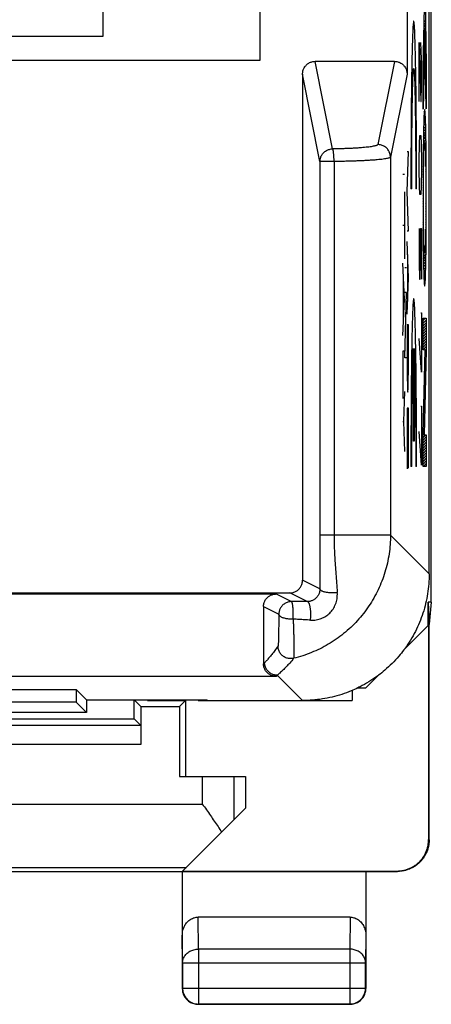
# Model space of a CAD drawing. Units: millimetres. Extents: x -33.7 to 33.7, y -24.5 to 24.5.
# Drawn here: x 27.2 to 33.7, y -24.5 to -8.9 of the extents above; entities that cross this region are included whole.
import ezdxf

# ---------------------------------------------------------------- set-up
doc = ezdxf.new("R2010")
doc.units = ezdxf.units.MM
doc.header["$LTSCALE"] = 16.335
doc.layers.get('0').update_dxf_attribs({"linetype": 'CONTINUOUS'})

msp = doc.modelspace()

# ---------------------------------------------------------------- linework, layer by layer
at = {"color": 0, "linetype": 'CONTINUOUS'}
for p, q in [((33.691, -18.153), (33.691, 18.142)), ((33.657, -17.706), (33.657, 17.695)), ((33.308, -5.405), (33.308, -9.806)), ((28.507, -9.206), (28.507, -5.706)), ((30.989, -9.588), (30.989, -5.623)), ((33.589, -8.377), (33.611, -9.663)), ((33.561, -9.712), (33.584, -8.748)), ((33.578, -9.023), (33.6, -9)), ((33.579, -8.979), (33.599, -8.959)), ((33.59, -9.11), (33.561, -10.364)), ((33.573, -9.195), (33.589, -9.179)), ((33.574, -9.152), (33.59, -9.136)), ((33.575, -9.109), (33.601, -9.083)), ((33.576, -9.066), (33.601, -9.041)), ((33.611, -10.357), (33.59, -9.11)), ((33.591, -9.135), (33.602, -9.124)), ((33.592, -9.176), (33.603, -9.165)), ((22.407, -9.206), (28.507, -9.206)), ((33.501, -9.306), (33.525, -10.241)), ((33.501, -10.241), (33.501, -9.306)), ((33.534, -9.573), (33.527, -9.306)), ((33.57, -9.324), (33.586, -9.308)), ((33.571, -9.281), (33.587, -9.265)), ((33.572, -9.238), (33.588, -9.222)), ((33.592, -9.218), (33.603, -9.207)), ((33.593, -9.259), (33.604, -9.248)), ((33.594, -9.3), (33.605, -9.289)), ((33.594, -9.342), (33.606, -9.33)), ((33.566, -9.496), (33.582, -9.48)), ((33.567, -9.453), (33.583, -9.437)), ((33.568, -9.41), (33.584, -9.394)), ((33.569, -9.367), (33.585, -9.351)), ((33.595, -9.383), (33.606, -9.372)), ((33.596, -9.424), (33.607, -9.413)), ((33.596, -9.466), (33.608, -9.454)), ((21.007, -9.588), (30.989, -9.588)), ((33.108, -9.606), (31.856, -9.606)), ((32.132, -10.989), (31.856, -9.606)), ((33.108, -9.606), (32.845, -10.921)), ((33.534, -9.974), (33.534, -9.573)), ((33.563, -9.625), (33.579, -9.609)), ((33.564, -9.582), (33.58, -9.566)), ((33.565, -9.539), (33.581, -9.523)), ((33.597, -9.507), (33.608, -9.496)), ((33.598, -9.548), (33.609, -9.537)), ((33.598, -9.59), (33.61, -9.578)), ((33.599, -9.631), (33.611, -9.62)), ((33.561, -9.711), (33.577, -9.696)), ((33.561, -10.364), (33.561, -9.712)), ((33.561, -9.753), (33.576, -9.739)), ((33.561, -9.795), (33.574, -9.782)), ((33.562, -9.668), (33.578, -9.652)), ((33.6, -9.672), (33.611, -9.661)), ((33.601, -9.714), (33.611, -9.703)), ((33.601, -9.755), (33.611, -9.745)), ((33.602, -9.796), (33.611, -9.787)), ((33.611, -9.663), (33.611, -10.357)), ((31.932, -11.188), (31.657, -9.806)), ((31.657, -9.806), (31.657, -17.806)), ((33.308, -9.806), (33.045, -11.12)), ((33.561, -9.837), (33.573, -9.825)), ((33.561, -9.879), (33.572, -9.868)), ((33.561, -9.921), (33.571, -9.911)), ((33.561, -9.963), (33.57, -9.954)), ((33.603, -9.837), (33.611, -9.829)), ((33.603, -9.879), (33.611, -9.871)), ((33.604, -9.92), (33.611, -9.913)), ((33.605, -9.961), (33.611, -9.955)), ((33.529, -10.241), (33.534, -9.974)), ((33.561, -10.005), (33.569, -9.997)), ((33.561, -10.047), (33.568, -10.04)), ((33.561, -10.089), (33.567, -10.083)), ((33.605, -10.003), (33.611, -9.997)), ((33.606, -10.044), (33.611, -10.039)), ((33.607, -10.085), (33.611, -10.081)), ((33.525, -10.241), (33.529, -10.241)), ((33.561, -10.131), (33.566, -10.126)), ((33.561, -10.173), (33.565, -10.169)), ((33.561, -10.215), (33.564, -10.212)), ((33.561, -10.257), (33.563, -10.255)), ((33.607, -10.127), (33.611, -10.123)), ((33.608, -10.168), (33.611, -10.165)), ((33.609, -10.209), (33.611, -10.207)), ((33.609, -10.251), (33.611, -10.249)), ((33.561, -10.299), (33.562, -10.298)), ((33.561, -10.341), (33.561, -10.341)), ((33.579, -10.407), (33.591, -10.395)), ((33.61, -10.292), (33.611, -10.291)), ((33.611, -10.333), (33.611, -10.333)), ((33.571, -10.583), (33.6, -10.554)), ((33.573, -10.54), (33.598, -10.514)), ((33.574, -10.496), (33.597, -10.473)), ((33.576, -10.452), (33.594, -10.434)), ((33.567, -10.755), (33.604, -10.718)), ((33.568, -10.712), (33.603, -10.677)), ((33.569, -10.669), (33.602, -10.636)), ((33.57, -10.626), (33.601, -10.595)), ((33.506, -10.909), (33.511, -10.776)), ((33.511, -10.776), (33.525, -10.776)), ((33.525, -10.776), (33.529, -10.909)), ((33.565, -10.841), (33.606, -10.8)), ((33.565, -10.883), (33.607, -10.842)), ((33.566, -10.798), (33.605, -10.759)), ((33.589, -10.901), (33.607, -10.883)), ((33.331, -11.038), (33.308, -11.038)), ((33.308, -11.661), (33.331, -11.038)), ((33.501, -11.177), (33.506, -10.909)), ((33.529, -10.909), (33.534, -11.177)), ((33.563, -11.011), (33.576, -10.998)), ((33.563, -11.053), (33.575, -11.041)), ((33.564, -10.926), (33.582, -10.908)), ((33.564, -10.968), (33.578, -10.954)), ((33.593, -10.939), (33.608, -10.924)), ((33.595, -10.979), (33.608, -10.966)), ((33.596, -11.02), (33.609, -11.007)), ((32.154, -11.188), (31.932, -11.188)), ((31.932, -11.188), (31.932, -17.095)), ((32.154, -11.188), (32.154, -17.095)), ((33.045, -11.12), (33.045, -17.095)), ((33.501, -11.31), (33.501, -11.177)), ((33.534, -11.177), (33.534, -11.31)), ((33.562, -11.096), (33.574, -11.085)), ((33.562, -11.138), (33.573, -11.128)), ((33.562, -11.181), (33.572, -11.17)), ((33.598, -11.06), (33.609, -11.049)), ((33.599, -11.101), (33.61, -11.091)), ((33.6, -11.142), (33.61, -11.132)), ((33.6, -11.184), (33.61, -11.174)), ((33.506, -11.577), (33.501, -11.31)), ((33.534, -11.31), (33.529, -11.577)), ((33.561, -11.223), (33.571, -11.213)), ((33.561, -11.265), (33.57, -11.256)), ((33.561, -11.307), (33.57, -11.298)), ((33.561, -11.35), (33.569, -11.341)), ((33.601, -11.225), (33.611, -11.216)), ((33.602, -11.266), (33.611, -11.257)), ((33.602, -11.308), (33.611, -11.299)), ((33.603, -11.35), (33.611, -11.341)), ((33.265, -11.394), (33.243, -11.394)), ((33.56, -11.392), (33.569, -11.383)), ((33.56, -11.434), (33.569, -11.425)), ((33.56, -11.476), (33.568, -11.468)), ((33.56, -11.518), (33.568, -11.51)), ((33.603, -11.391), (33.612, -11.383)), ((33.603, -11.433), (33.612, -11.424)), ((33.604, -11.475), (33.612, -11.466)), ((33.604, -11.516), (33.612, -11.508)), ((33.331, -12.284), (33.308, -11.661)), ((33.382, -11.621), (33.369, -11.621)), ((33.458, -11.621), (33.444, -11.621)), ((33.511, -11.711), (33.506, -11.577)), ((33.529, -11.577), (33.525, -11.711)), ((33.56, -11.56), (33.568, -11.552)), ((33.56, -11.602), (33.568, -11.594)), ((33.56, -11.645), (33.568, -11.636)), ((33.604, -11.558), (33.612, -11.55)), ((33.604, -11.6), (33.612, -11.592)), ((33.604, -11.642), (33.612, -11.634)), ((33.265, -11.67), (33.265, -12.725)), ((33.525, -11.711), (33.511, -11.711)), ((33.56, -11.687), (33.568, -11.679)), ((33.56, -11.729), (33.568, -11.721)), ((33.56, -11.771), (33.568, -11.763)), ((33.56, -11.813), (33.568, -11.805)), ((33.604, -11.684), (33.612, -11.676)), ((33.604, -11.726), (33.612, -11.718)), ((33.604, -11.768), (33.612, -11.76)), ((33.604, -11.81), (33.612, -11.802)), ((33.56, -11.855), (33.568, -11.847)), ((33.56, -11.897), (33.568, -11.888)), ((33.56, -11.938), (33.568, -11.93)), ((33.56, -11.98), (33.568, -11.972)), ((33.604, -11.852), (33.612, -11.844)), ((33.604, -11.894), (33.612, -11.886)), ((33.604, -11.936), (33.612, -11.928)), ((33.604, -11.978), (33.612, -11.97)), ((33.56, -12.022), (33.568, -12.014)), ((33.56, -12.064), (33.568, -12.056)), ((33.56, -12.106), (33.569, -12.097)), ((33.603, -12.063), (33.612, -12.054)), ((33.603, -12.105), (33.612, -12.096)), ((33.604, -12.02), (33.612, -12.012)), ((33.265, -12.198), (33.243, -12.198)), ((33.308, -12.284), (33.331, -12.284)), ((33.501, -12.246), (33.501, -12.78)), ((33.52, -12.246), (33.534, -12.246)), ((33.52, -12.78), (33.52, -12.246)), ((33.534, -12.246), (33.534, -13.047)), ((33.56, -12.148), (33.569, -12.139)), ((33.561, -12.19), (33.569, -12.181)), ((33.561, -12.231), (33.57, -12.222)), ((33.561, -12.273), (33.57, -12.264)), ((33.601, -12.275), (33.611, -12.265)), ((33.602, -12.19), (33.611, -12.181)), ((33.602, -12.232), (33.611, -12.223)), ((33.603, -12.147), (33.612, -12.139)), ((33.561, -12.315), (33.571, -12.305)), ((33.562, -12.357), (33.572, -12.347)), ((33.562, -12.398), (33.572, -12.388)), ((33.562, -12.44), (33.573, -12.429)), ((33.598, -12.446), (33.61, -12.435)), ((33.599, -12.403), (33.61, -12.392)), ((33.6, -12.36), (33.61, -12.35)), ((33.601, -12.317), (33.611, -12.308)), ((33.331, -13.028), (33.308, -12.454)), ((33.563, -12.481), (33.574, -12.47)), ((33.563, -12.523), (33.576, -12.51)), ((33.564, -12.564), (33.577, -12.551)), ((33.564, -12.606), (33.58, -12.591)), ((33.593, -12.577), (33.608, -12.562)), ((33.595, -12.533), (33.609, -12.519)), ((33.597, -12.489), (33.609, -12.477)), ((33.316, -12.656), (33.316, -13.399)), ((33.565, -12.647), (33.584, -12.629)), ((33.565, -12.689), (33.607, -12.647)), ((33.566, -12.73), (33.606, -12.69)), ((33.567, -12.771), (33.606, -12.732)), ((33.589, -12.623), (33.608, -12.605)), ((33.265, -13.365), (33.243, -12.794)), ((33.298, -12.869), (33.275, -12.869)), ((33.501, -12.78), (33.506, -13.047)), ((33.515, -13.047), (33.52, -12.78)), ((33.568, -12.812), (33.605, -12.775)), ((33.569, -12.854), (33.604, -12.818)), ((33.57, -12.894), (33.603, -12.861)), ((33.571, -12.935), (33.602, -12.904)), ((33.251, -13.736), (33.251, -12.993)), ((33.308, -13.602), (33.331, -13.028)), ((33.506, -13.047), (33.515, -13.047)), ((33.572, -12.976), (33.601, -12.948)), ((33.574, -13.016), (33.599, -12.991)), ((33.576, -13.057), (33.597, -13.035)), ((33.578, -13.096), (33.595, -13.079)), ((33.581, -13.135), (33.592, -13.124)), ((33.243, -13.936), (33.265, -13.365)), ((33.298, -13.257), (33.275, -13.257)), ((33.275, -14.289), (33.298, -13.257)), ((33.527, -13.582), (33.534, -13.582)), ((33.534, -13.582), (33.534, -14.517)), ((33.561, -13.666), (33.611, -13.666)), ((33.561, -14.164), (33.561, -13.666)), ((33.561, -13.702), (33.596, -13.666)), ((33.611, -13.666), (33.611, -14.172)), ((33.331, -13.769), (33.308, -13.769)), ((33.308, -13.769), (33.308, -14.181)), ((33.331, -14.181), (33.331, -13.769)), ((33.561, -13.744), (33.611, -13.693)), ((33.561, -13.786), (33.611, -13.735)), ((33.561, -13.828), (33.611, -13.777)), ((33.561, -13.87), (33.611, -13.819)), ((33.534, -14.517), (33.501, -13.983)), ((33.561, -13.912), (33.611, -13.861)), ((33.561, -13.954), (33.611, -13.903)), ((33.561, -13.996), (33.611, -13.945)), ((33.561, -14.038), (33.611, -13.987)), ((33.407, -15.606), (33.407, -14.145)), ((33.42, -14.145), (33.42, -15.606)), ((33.561, -14.08), (33.611, -14.029)), ((33.561, -14.122), (33.611, -14.071)), ((33.561, -14.164), (33.611, -14.113)), ((33.595, -14.171), (33.611, -14.155)), ((33.265, -14.184), (33.243, -14.184)), ((33.243, -14.184), (33.243, -14.931)), ((33.298, -14.289), (33.275, -14.289)), ((33.596, -14.171), (33.561, -14.164)), ((33.561, -15.49), (33.596, -14.171)), ((33.611, -14.172), (33.576, -15.509)), ((33.593, -14.3), (33.608, -14.284)), ((33.594, -14.257), (33.609, -14.241)), ((33.595, -14.213), (33.611, -14.198)), ((33.588, -14.472), (33.604, -14.457)), ((33.589, -14.429), (33.605, -14.413)), ((33.59, -14.386), (33.606, -14.37)), ((33.591, -14.343), (33.607, -14.327)), ((33.584, -14.602), (33.6, -14.586)), ((33.586, -14.559), (33.601, -14.543)), ((33.587, -14.516), (33.602, -14.5)), ((33.58, -14.774), (33.596, -14.759)), ((33.581, -14.731), (33.597, -14.716)), ((33.582, -14.688), (33.598, -14.672)), ((33.583, -14.645), (33.599, -14.629)), ((33.265, -14.822), (33.253, -15.298)), ((33.575, -14.947), (33.591, -14.931)), ((33.576, -14.904), (33.592, -14.888)), ((33.578, -14.861), (33.593, -14.845)), ((33.579, -14.818), (33.594, -14.802)), ((33.331, -15.085), (33.308, -15.085)), ((33.308, -15.085), (33.308, -16.045)), ((33.319, -15.085), (33.319, -15.972)), ((33.331, -16.032), (33.331, -15.085)), ((33.527, -15.052), (33.534, -15.052)), ((33.534, -15.052), (33.534, -15.987)), ((33.572, -15.077), (33.587, -15.061)), ((33.573, -15.033), (33.589, -15.018)), ((33.574, -14.99), (33.59, -14.975)), ((33.567, -15.249), (33.583, -15.233)), ((33.568, -15.206), (33.584, -15.19)), ((33.569, -15.163), (33.585, -15.147)), ((33.571, -15.12), (33.586, -15.104)), ((33.243, -15.298), (33.253, -15.298)), ((33.253, -15.298), (33.265, -15.773)), ((33.564, -15.379), (33.579, -15.363)), ((33.565, -15.336), (33.581, -15.32)), ((33.566, -15.292), (33.582, -15.277)), ((33.534, -15.987), (33.501, -15.453)), ((33.561, -15.465), (33.577, -15.449)), ((33.561, -16.007), (33.561, -15.49)), ((33.561, -15.508), (33.576, -15.492)), ((33.561, -15.55), (33.602, -15.509)), ((33.561, -15.592), (33.611, -15.541)), ((33.562, -15.422), (33.578, -15.406)), ((33.576, -15.509), (33.611, -15.509)), ((33.611, -15.509), (33.611, -16.007)), ((33.42, -15.606), (33.407, -15.606)), ((33.561, -15.634), (33.611, -15.583)), ((33.561, -15.676), (33.611, -15.625)), ((33.561, -15.718), (33.611, -15.667)), ((33.561, -15.76), (33.611, -15.709)), ((33.561, -15.802), (33.611, -15.751)), ((33.561, -15.844), (33.611, -15.793)), ((33.561, -15.886), (33.611, -15.835)), ((33.382, -16.006), (33.369, -16.006)), ((33.458, -16.006), (33.444, -16.006)), ((33.561, -15.928), (33.611, -15.877)), ((33.561, -15.97), (33.611, -15.919)), ((33.611, -16.007), (33.561, -16.007)), ((33.565, -16.007), (33.611, -15.961)), ((33.607, -16.007), (33.611, -16.003)), ((33.045, -17.095), (31.932, -17.095)), ((33.657, -17.706), (33.045, -17.095)), ((31.931, -17.943), (31.657, -17.806)), ((-31.443, -18.006), (31.457, -18.006)), ((-31.227, -18.022), (31.24, -18.022)), ((31.24, -18.022), (31.481, -18.143)), ((31.73, -18.143), (31.457, -18.006)), ((33.691, -18.153), (33.64, -18.153)), ((33.64, -18.153), (33.657, -18.506)), ((33.64, -18.523), (33.64, -18.153)), ((33.691, -18.153), (33.657, -18.497)), ((31.04, -18.222), (31.281, -18.343)), ((31.04, -18.222), (31.04, -19.124)), ((33.257, -18.906), (33.648, -18.514)), ((33.648, -18.514), (33.648, -21.9)), ((33.657, -21.906), (33.657, -18.506)), ((31.057, -19.106), (31.04, -19.124)), ((31.24, -19.324), (-31.226, -19.324)), ((31.257, -19.306), (31.24, -19.324)), ((31.657, -19.706), (31.257, -19.306)), ((32.657, -19.506), (32.857, -19.306)), ((20.431, -19.531), (28.082, -19.531)), ((28.244, -19.694), (28.082, -19.531)), ((28.082, -19.531), (28.082, -19.731)), ((32.439, -19.546), (32.439, -19.706)), ((32.528, -19.506), (32.657, -19.506)), ((28.082, -19.731), (20.431, -19.731)), ((28.244, -19.894), (28.082, -19.731)), ((28.244, -19.694), (29.007, -19.694)), ((28.244, -19.694), (28.244, -19.894)), ((28.998, -19.697), (30.144, -19.697)), ((29.103, -19.802), (28.998, -19.697)), ((28.998, -19.997), (28.998, -19.697)), ((29.007, -19.697), (29.007, -19.694)), ((29.207, -19.697), (29.207, -19.706)), ((29.207, -19.706), (29.807, -19.706)), ((29.711, -19.802), (29.807, -19.706)), ((29.807, -19.706), (29.807, -20.906)), ((30.007, -19.706), (30.007, -19.697)), ((30.007, -19.706), (32.439, -19.706)), ((30.157, -19.706), (30.144, -19.697)), ((31.857, -19.696), (31.857, -19.706)), ((28.244, -19.894), (25.894, -19.894)), ((29.103, -19.802), (29.711, -19.802)), ((29.103, -19.802), (29.103, -20.399)), ((29.711, -19.802), (29.711, -20.906)), ((25.894, -19.997), (28.998, -19.997)), ((29.1, -20.099), (28.998, -19.997)), ((29.1, -20.099), (15.913, -20.099)), ((29.103, -20.399), (15.911, -20.399)), ((29.711, -20.906), (30.757, -20.906)), ((30.073, -20.906), (30.073, -21.342)), ((30.573, -20.906), (30.573, -21.589)), ((30.757, -20.906), (30.757, -21.406)), ((25.507, -21.342), (30.073, -21.342)), ((29.762, -22.4), (30.757, -21.406)), ((33.648, -21.9), (33.657, -21.906)), ((25.507, -22.342), (29.821, -22.342)), ((29.762, -22.4), (33.148, -22.4)), ((33.148, -22.4), (33.157, -22.406)), ((26.957, -22.406), (33.156, -22.406)), ((29.757, -22.406), (29.757, -24.256)), ((32.657, -22.406), (32.657, -24.256)), ((32.407, -23.128), (30.006, -23.128)), ((30.011, -23.634), (30.006, -23.128)), ((32.407, -23.128), (32.402, -23.634)), ((29.761, -23.85), (29.757, -23.416)), ((32.657, -23.416), (32.652, -23.85)), ((32.402, -23.634), (30.011, -23.634)), ((30.011, -23.634), (30.011, -24.501)), ((32.402, -23.634), (32.402, -24.501)), ((29.761, -23.85), (32.652, -23.85)), ((29.761, -23.85), (29.761, -24.251)), ((32.652, -24.251), (32.652, -23.85)), ((29.757, -24.256), (29.761, -24.251)), ((29.761, -24.251), (32.652, -24.251)), ((32.657, -24.256), (32.652, -24.251)), ((30.007, -24.506), (30.011, -24.501)), ((32.407, -24.506), (30.007, -24.506)), ((30.011, -24.501), (32.402, -24.501)), ((32.407, -24.506), (32.402, -24.501))]:
    msp.add_line(p, q, dxfattribs=at)
for points in [[(33.458, -11.621, -0.845), (33.458, -11.545, -0.848), (33.458, -11.392, -0.847), (33.457, -11.165, -0.825), (33.457, -10.941, -0.783), (33.455, -10.721, -0.721), (33.454, -10.508, -0.64), (33.452, -10.302, -0.541), (33.45, -10.107, -0.423), (33.448, -9.922, -0.288), (33.445, -9.751, -0.137), (33.442, -9.594, 0.028), (33.439, -9.452, 0.207), (33.436, -9.326, 0.398), (33.432, -9.218, 0.599), (33.429, -9.129, 0.809), (33.425, -9.059, 1.026), (33.421, -9.008, 1.249), (33.417, -8.977, 1.475), (33.413, -8.967, 1.703), (33.409, -8.977, 1.931), (33.405, -9.008, 2.157), (33.401, -9.059, 2.38), (33.398, -9.129, 2.597), (33.394, -9.218, 2.807), (33.39, -9.326, 3.008), (33.387, -9.452, 3.199), (33.384, -9.594, 3.377), (33.381, -9.751, 3.543), (33.378, -9.922, 3.693), (33.376, -10.107, 3.828), (33.374, -10.302, 3.946), (33.372, -10.508, 4.046), (33.371, -10.721, 4.127), (33.37, -10.941, 4.189), (33.369, -11.165, 4.231), (33.369, -11.392, 4.252), (33.369, -11.545, 4.253), (33.369, -11.621, 4.25)], [(33.382, -11.621, 3.499), (33.382, -11.562, 3.503), (33.382, -11.443, 3.503), (33.382, -11.266, 3.487), (33.383, -11.092, 3.453), (33.383, -10.922, 3.403), (33.385, -10.757, 3.336), (33.386, -10.6, 3.252), (33.388, -10.452, 3.154), (33.39, -10.314, 3.042), (33.392, -10.188, 2.917), (33.394, -10.075, 2.78), (33.397, -9.976, 2.633), (33.4, -9.892, 2.476), (33.402, -9.824, 2.312), (33.405, -9.772, 2.142), (33.408, -9.737, 1.968), (33.412, -9.72, 1.792), (33.415, -9.72, 1.614), (33.418, -9.737, 1.437), (33.421, -9.772, 1.263), (33.424, -9.824, 1.093), (33.427, -9.892, 0.929), (33.429, -9.976, 0.773), (33.432, -10.075, 0.625), (33.434, -10.188, 0.488), (33.436, -10.314, 0.363), (33.438, -10.452, 0.251), (33.44, -10.6, 0.153), (33.442, -10.757, 0.07), (33.443, -10.922, 0.003), (33.444, -11.092, -0.048), (33.444, -11.266, -0.082), (33.445, -11.443, -0.098), (33.445, -11.562, -0.097), (33.444, -11.621, -0.094)], [(33.458, -16.006, -0.845), (33.458, -15.93, -0.848), (33.458, -15.778, -0.847), (33.457, -15.55, -0.825), (33.457, -15.326, -0.783), (33.455, -15.106, -0.721), (33.454, -14.893, -0.64), (33.452, -14.687, -0.541), (33.45, -14.492, -0.423), (33.448, -14.307, -0.288), (33.445, -14.136, -0.137), (33.442, -13.979, 0.028), (33.439, -13.837, 0.207), (33.436, -13.711, 0.398), (33.432, -13.603, 0.599), (33.429, -13.514, 0.809), (33.425, -13.444, 1.026), (33.421, -13.393, 1.249), (33.417, -13.363, 1.475), (33.413, -13.352, 1.703), (33.409, -13.363, 1.931), (33.405, -13.393, 2.157), (33.401, -13.444, 2.38), (33.398, -13.514, 2.597), (33.394, -13.603, 2.807), (33.39, -13.711, 3.008), (33.387, -13.837, 3.199), (33.384, -13.979, 3.377), (33.381, -14.136, 3.543), (33.378, -14.307, 3.693), (33.376, -14.492, 3.828), (33.374, -14.687, 3.946), (33.372, -14.893, 4.046), (33.371, -15.106, 4.127), (33.37, -15.326, 4.189), (33.369, -15.55, 4.231), (33.369, -15.778, 4.252), (33.369, -15.93, 4.253), (33.369, -16.006, 4.25)], [(33.382, -16.006, 3.499), (33.382, -15.945, 3.503), (33.382, -15.824, 3.503), (33.382, -15.642, 3.486), (33.383, -15.463, 3.45), (33.384, -15.289, 3.397), (33.385, -15.121, 3.326), (33.386, -14.961, 3.238), (33.388, -14.811, 3.135), (33.39, -14.672, 3.017), (33.392, -14.545, 2.886), (33.395, -14.433, 2.742), (33.398, -14.335, 2.588), (33.401, -14.254, 2.425), (33.403, -14.189, 2.254), (33.406, -14.158, 2.137), (33.407, -14.145, 2.078)], [(33.42, -14.145, 1.328), (33.421, -14.158, 1.269), (33.423, -14.189, 1.151), (33.426, -14.254, 0.981), (33.429, -14.335, 0.817), (33.431, -14.433, 0.663), (33.434, -14.545, 0.52), (33.436, -14.672, 0.389), (33.438, -14.811, 0.271), (33.44, -14.961, 0.167), (33.441, -15.121, 0.08), (33.443, -15.289, 0.009), (33.444, -15.463, -0.045), (33.444, -15.642, -0.08), (33.445, -15.824, -0.098), (33.445, -15.945, -0.097), (33.444, -16.006, -0.094)], [(33.308, -14.181, 7.731), (33.308, -14.266, 7.731), (33.308, -14.436, 7.697), (33.311, -14.653, 7.552), (33.315, -14.797, 7.336), (33.319, -14.848, 7.081), (33.324, -14.797, 6.826), (33.327, -14.653, 6.61), (33.33, -14.436, 6.465), (33.331, -14.266, 6.431), (33.331, -14.181, 6.431)], [(31.8, -19.706), (31.8, -19.704), (31.8, -19.702), (31.8, -19.7)]]:
    msp.add_open_spline(points, degree=3, dxfattribs=at)
for points, knots in [([(31.657, -9.806), (31.657, -9.798), (31.658, -9.78), (31.663, -9.754), (31.671, -9.729), (31.683, -9.706), (31.697, -9.684), (31.715, -9.664), (31.735, -9.647), (31.756, -9.632), (31.78, -9.62), (31.805, -9.612), (31.83, -9.607), (31.848, -9.606), (31.856, -9.606)], [0, 0, 0, 0, 0.083228, 0.167128, 0.250878, 0.333972, 0.417188, 0.501144, 0.58501, 0.667966, 0.750729, 0.834061, 0.917418, 1, 1, 1, 1]), ([(33.108, -9.606), (33.116, -9.606), (33.134, -9.607), (33.16, -9.612), (33.184, -9.62), (33.208, -9.632), (33.23, -9.647), (33.249, -9.664), (33.267, -9.684), (33.281, -9.706), (33.293, -9.729), (33.301, -9.754), (33.306, -9.78), (33.308, -9.798), (33.308, -9.806)], [0, 0, 0, 0, 0.082582, 0.165939, 0.249271, 0.332034, 0.41499, 0.498856, 0.582812, 0.666028, 0.749122, 0.832872, 0.916772, 1, 1, 1, 1]), ([(33.586, -10.368, -8.2), (33.581, -10.368, -7.915), (33.574, -10.457, -7.524), (33.569, -10.669, -7.205), (33.567, -10.73, -7.133)], [0, 0, 0, 0, 0.750055, 1, 1, 1, 1]), ([(33.605, -10.73, -9.268), (33.603, -10.669, -9.195), (33.601, -10.561, -9.034), (33.596, -10.45, -8.767), (33.591, -10.383, -8.486), (33.588, -10.368, -8.295), (33.586, -10.368, -8.2)], [0, 0, 0, 0, 0.248866, 0.50058, 0.752022, 1, 1, 1, 1]), ([(33.567, -10.73, -7.133), (33.565, -10.855, -6.986), (33.561, -11.181, -6.753), (33.56, -11.57, -6.686), (33.56, -11.762, -6.686)], [0, 0, 0, 0, 0.499942, 1, 1, 1, 1]), ([(33.612, -11.762, -9.714), (33.612, -11.57, -9.714), (33.611, -11.181, -9.647), (33.607, -10.855, -9.414), (33.605, -10.73, -9.268)], [0, 0, 0, 0, 0.500058, 1, 1, 1, 1]), ([(33.572, -11.161, -7.393), (33.573, -11.112, -7.446), (33.575, -11.029, -7.567), (33.578, -10.946, -7.77), (33.582, -10.899, -7.983), (33.585, -10.889, -8.128), (33.586, -10.889, -8.2)], [0, 0, 0, 0, 0.248309, 0.500392, 0.752368, 1, 1, 1, 1]), ([(33.586, -10.889, -8.2), (33.59, -10.889, -8.416), (33.595, -10.948, -8.714), (33.599, -11.112, -8.954), (33.6, -11.161, -9.007)], [0, 0, 0, 0, 0.750168, 1, 1, 1, 1]), ([(31.932, -11.188), (31.932, -11.18), (31.934, -11.162), (31.939, -11.137), (31.947, -11.112), (31.959, -11.089), (31.973, -11.067), (31.991, -11.047), (32.01, -11.03), (32.032, -11.015), (32.056, -11.004), (32.081, -10.996), (32.106, -10.99), (32.124, -10.989), (32.132, -10.989)], [0, 0, 0, 0, 0.083129, 0.166307, 0.249523, 0.332778, 0.416076, 0.499417, 0.582797, 0.666212, 0.749652, 0.833109, 0.916569, 1, 1, 1, 1]), ([(32.845, -10.921), (32.845, -10.923), (32.84, -10.929), (32.828, -10.934), (32.811, -10.94), (32.787, -10.946), (32.757, -10.952), (32.722, -10.957), (32.681, -10.962), (32.635, -10.967), (32.584, -10.972), (32.528, -10.976), (32.469, -10.979), (32.407, -10.982), (32.341, -10.985), (32.273, -10.987), (32.203, -10.988), (32.156, -10.989), (32.132, -10.989)], [0, 0, 0, 0, 0.010756, 0.028309, 0.053901, 0.087738, 0.12971, 0.179556, 0.236916, 0.301348, 0.372346, 0.449344, 0.531724, 0.618825, 0.709947, 0.804358, 0.901302, 1, 1, 1, 1]), ([(32.845, -10.921), (32.845, -10.923), (32.84, -10.929), (32.828, -10.934), (32.811, -10.94), (32.787, -10.946), (32.757, -10.952), (32.722, -10.957), (32.681, -10.962), (32.635, -10.967), (32.584, -10.972), (32.528, -10.976), (32.469, -10.979), (32.407, -10.982), (32.341, -10.985), (32.273, -10.987), (32.203, -10.988), (32.156, -10.989), (32.132, -10.989)], [0, 0, 0, 0, 0.010756, 0.028309, 0.053901, 0.087738, 0.12971, 0.179556, 0.236916, 0.301348, 0.372346, 0.449344, 0.531724, 0.618825, 0.709947, 0.804358, 0.901302, 1, 1, 1, 1]), ([(32.154, -11.188), (32.154, -11.179), (32.154, -11.162), (32.153, -11.135), (32.152, -11.11), (32.15, -11.086), (32.148, -11.064), (32.146, -11.044), (32.144, -11.027), (32.141, -11.013), (32.139, -11.002), (32.136, -10.994), (32.134, -10.99), (32.132, -10.989)], [0, 0, 0, 0, 0.133359, 0.264345, 0.390606, 0.509883, 0.620048, 0.719152, 0.805463, 0.877517, 0.934191, 0.974864, 1, 1, 1, 1]), ([(32.154, -11.188), (32.154, -11.179), (32.154, -11.162), (32.153, -11.135), (32.152, -11.11), (32.15, -11.086), (32.148, -11.064), (32.146, -11.044), (32.144, -11.027), (32.141, -11.013), (32.139, -11.002), (32.136, -10.994), (32.134, -10.99), (32.132, -10.989)], [0, 0, 0, 0, 0.133359, 0.264345, 0.390606, 0.509883, 0.620048, 0.719152, 0.805463, 0.877517, 0.934191, 0.974864, 1, 1, 1, 1]), ([(33.045, -11.12), (33.045, -11.111), (33.044, -11.092), (33.038, -11.064), (33.028, -11.037), (33.014, -11.012), (32.997, -10.989), (32.977, -10.969), (32.954, -10.952), (32.929, -10.938), (32.902, -10.928), (32.874, -10.922), (32.855, -10.921), (32.845, -10.921)], [0, 0, 0, 0, 0.09071, 0.181453, 0.272237, 0.363071, 0.453955, 0.544889, 0.635867, 0.72688, 0.817916, 0.908961, 1, 1, 1, 1]), ([(33.045, -11.12), (33.045, -11.123), (33.039, -11.128), (33.026, -11.133), (33.006, -11.139), (32.98, -11.144), (32.947, -11.149), (32.907, -11.155), (32.862, -11.159), (32.81, -11.164), (32.753, -11.168), (32.691, -11.172), (32.624, -11.176), (32.553, -11.179), (32.478, -11.182), (32.4, -11.184), (32.32, -11.186), (32.237, -11.188), (32.182, -11.188), (32.154, -11.188)], [0, 0, 0, 0, 0.008715, 0.023889, 0.046425, 0.076434, 0.113807, 0.158327, 0.209697, 0.267564, 0.331519, 0.401106, 0.475828, 0.55515, 0.638505, 0.725296, 0.814904, 0.906692, 1, 1, 1, 1]), ([(33.568, -11.764, -7.145), (33.568, -11.653, -7.145), (33.568, -11.428, -7.183), (33.57, -11.236, -7.311), (33.572, -11.161, -7.393)], [0, 0, 0, 0, 0.500071, 1, 1, 1, 1]), ([(33.6, -11.161, -9.007), (33.601, -11.236, -9.088), (33.604, -11.428, -9.216), (33.604, -11.653, -9.254), (33.604, -11.764, -9.254)], [0, 0, 0, 0, 0.499929, 1, 1, 1, 1]), ([(33.56, -11.762, -6.686), (33.56, -11.954, -6.686), (33.561, -12.344, -6.753), (33.565, -12.67, -6.986), (33.567, -12.794, -7.133)], [0, 0, 0, 0, 0.500058, 1, 1, 1, 1]), ([(33.572, -12.364, -7.393), (33.57, -12.289, -7.311), (33.568, -12.098, -7.183), (33.568, -11.874, -7.145), (33.568, -11.764, -7.145)], [0, 0, 0, 0, 0.499931, 1, 1, 1, 1]), ([(33.604, -11.764, -9.254), (33.604, -11.874, -9.254), (33.604, -12.098, -9.216), (33.601, -12.289, -9.088), (33.6, -12.364, -9.007)], [0, 0, 0, 0, 0.500069, 1, 1, 1, 1]), ([(33.605, -12.794, -9.268), (33.607, -12.67, -9.414), (33.611, -12.344, -9.647), (33.612, -11.954, -9.714), (33.612, -11.762, -9.714)], [0, 0, 0, 0, 0.499942, 1, 1, 1, 1]), ([(33.586, -12.635, -8.2), (33.582, -12.635, -7.984), (33.577, -12.576, -7.686), (33.573, -12.412, -7.446), (33.572, -12.364, -7.393)], [0, 0, 0, 0, 0.750168, 1, 1, 1, 1]), ([(33.6, -12.364, -9.007), (33.599, -12.412, -8.954), (33.597, -12.496, -8.833), (33.593, -12.578, -8.63), (33.59, -12.625, -8.416), (33.587, -12.635, -8.271), (33.586, -12.635, -8.2)], [0, 0, 0, 0, 0.248308, 0.500391, 0.752369, 1, 1, 1, 1]), ([(33.567, -12.794, -7.133), (33.569, -12.856, -7.205), (33.571, -12.963, -7.366), (33.576, -13.075, -7.633), (33.581, -13.141, -7.914), (33.584, -13.156, -8.105), (33.586, -13.156, -8.2)], [0, 0, 0, 0, 0.248867, 0.500581, 0.752021, 1, 1, 1, 1]), ([(33.586, -13.156, -8.2), (33.591, -13.156, -8.485), (33.598, -13.067, -8.877), (33.603, -12.856, -9.195), (33.605, -12.794, -9.268)], [0, 0, 0, 0, 0.750055, 1, 1, 1, 1]), ([(33.045, -17.095), (33.045, -17.144), (33.042, -17.243), (33.025, -17.39), (32.998, -17.536), (32.96, -17.679), (32.911, -17.819), (32.853, -17.955), (32.784, -18.087), (32.706, -18.213), (32.619, -18.333), (32.523, -18.446), (32.419, -18.551), (32.307, -18.649), (32.189, -18.738), (32.064, -18.818), (31.933, -18.889), (31.798, -18.949), (31.659, -19), (31.564, -19.027), (31.516, -19.038)], [0, 0, 0, 0, 0.055558, 0.111114, 0.166671, 0.222227, 0.277782, 0.333338, 0.388893, 0.444448, 0.500003, 0.555558, 0.611113, 0.666668, 0.722223, 0.777778, 0.833333, 0.888888, 0.944444, 1, 1, 1, 1]), ([(31.932, -17.095), (31.932, -17.122), (31.932, -17.177), (31.932, -17.26), (31.932, -17.344), (31.932, -17.428), (31.932, -17.513), (31.932, -17.598), (31.932, -17.684), (31.932, -17.771), (31.931, -17.857), (31.931, -17.914), (31.931, -17.943)], [0, 0, 0, 0, 0.096358, 0.194347, 0.293382, 0.392857, 0.492786, 0.593555, 0.694967, 0.796758, 0.898619, 1, 1, 1, 1]), ([(32.154, -17.095), (32.154, -17.123), (32.155, -17.179), (32.157, -17.264), (32.16, -17.351), (32.165, -17.439), (32.17, -17.528), (32.177, -17.62), (32.184, -17.713), (32.191, -17.808), (32.198, -17.904), (32.203, -17.969), (32.205, -18.001)], [0, 0, 0, 0, 0.09188, 0.18569, 0.281245, 0.378275, 0.477022, 0.578023, 0.681161, 0.786172, 0.892679, 1, 1, 1, 1]), ([(33.657, -17.706), (33.657, -17.758), (33.653, -17.863), (33.634, -18.019), (33.603, -18.173), (33.561, -18.325), (33.506, -18.472), (33.441, -18.615), (33.364, -18.752), (33.3, -18.848), (33.263, -18.898), (33.257, -18.906)], [0, 0, 0, 0, 0.122082, 0.244158, 0.366226, 0.488289, 0.610347, 0.732399, 0.85445, 0.976496, 1, 1, 1, 1]), ([(33.657, -17.706), (33.657, -17.758), (33.653, -17.863), (33.634, -18.019), (33.603, -18.173), (33.561, -18.325), (33.506, -18.472), (33.441, -18.615), (33.364, -18.752), (33.3, -18.848), (33.263, -18.898), (33.257, -18.906)], [0, 0, 0, 0, 0.122082, 0.244158, 0.366226, 0.488289, 0.610347, 0.732399, 0.85445, 0.976496, 1, 1, 1, 1]), ([(31.457, -18.006), (31.465, -18.006), (31.483, -18.005), (31.509, -18), (31.533, -17.991), (31.557, -17.98), (31.579, -17.965), (31.599, -17.948), (31.616, -17.928), (31.63, -17.906), (31.642, -17.882), (31.65, -17.858), (31.656, -17.832), (31.657, -17.814), (31.657, -17.806)], [0, 0, 0, 0, 0.082853, 0.166475, 0.250045, 0.333003, 0.416113, 0.500061, 0.584013, 0.667137, 0.750072, 0.83358, 0.917159, 1, 1, 1, 1]), ([(31.04, -18.222), (31.04, -18.214), (31.041, -18.196), (31.046, -18.17), (31.054, -18.146), (31.066, -18.122), (31.081, -18.1), (31.098, -18.081), (31.118, -18.063), (31.14, -18.049), (31.163, -18.037), (31.188, -18.029), (31.214, -18.023), (31.231, -18.022), (31.24, -18.022)], [0, 0, 0, 0, 0.082833, 0.166438, 0.249993, 0.33294, 0.416043, 0.499988, 0.583943, 0.667074, 0.75002, 0.833543, 0.917139, 1, 1, 1, 1]), ([(31.931, -17.943), (31.931, -17.953), (31.929, -17.972), (31.923, -17.999), (31.913, -18.024), (31.902, -18.046), (31.888, -18.065), (31.874, -18.081), (31.859, -18.096), (31.842, -18.108), (31.824, -18.119), (31.804, -18.129), (31.781, -18.136), (31.757, -18.141), (31.739, -18.143), (31.73, -18.143)], [0, 0, 0, 0, 0.09426, 0.184416, 0.268654, 0.346776, 0.419657, 0.488724, 0.555593, 0.621913, 0.68934, 0.759514, 0.83398, 0.913977, 1, 1, 1, 1]), ([(31.781, -18.435), (31.796, -18.436), (31.827, -18.437), (31.871, -18.432), (31.913, -18.423), (31.953, -18.41), (31.99, -18.393), (32.025, -18.373), (32.057, -18.35), (32.087, -18.323), (32.114, -18.293), (32.139, -18.261), (32.16, -18.224), (32.178, -18.185), (32.193, -18.142), (32.202, -18.097), (32.207, -18.05), (32.206, -18.017), (32.205, -18.001)], [0, 0, 0, 0, 0.06643, 0.131027, 0.193758, 0.25442, 0.313347, 0.371322, 0.428948, 0.486599, 0.544726, 0.603967, 0.664915, 0.727807, 0.792695, 0.859648, 0.928718, 1, 1, 1, 1]), ([(32.205, -18.001), (32.196, -18.002), (32.179, -18.004), (32.152, -18.005), (32.124, -18.005), (32.097, -18.004), (32.07, -18.002), (32.045, -17.999), (32.021, -17.994), (31.999, -17.989), (31.98, -17.983), (31.963, -17.976), (31.95, -17.969), (31.94, -17.961), (31.933, -17.952), (31.931, -17.946), (31.931, -17.943)], [0, 0, 0, 0, 0.089855, 0.182531, 0.276447, 0.369987, 0.461543, 0.549556, 0.632562, 0.709228, 0.778417, 0.83925, 0.891218, 0.934386, 0.969773, 1, 1, 1, 1]), ([(32.205, -18.001), (32.196, -18.002), (32.179, -18.004), (32.152, -18.005), (32.124, -18.005), (32.097, -18.004), (32.07, -18.002), (32.045, -17.999), (32.021, -17.994), (31.999, -17.989), (31.98, -17.983), (31.963, -17.976), (31.95, -17.969), (31.94, -17.961), (31.933, -17.952), (31.931, -17.946), (31.931, -17.943)], [0, 0, 0, 0, 0.089855, 0.182531, 0.276447, 0.369987, 0.461543, 0.549556, 0.632562, 0.709228, 0.778417, 0.83925, 0.891218, 0.934386, 0.969773, 1, 1, 1, 1]), ([(31.481, -18.143), (31.472, -18.143), (31.453, -18.144), (31.426, -18.15), (31.4, -18.16), (31.375, -18.173), (31.352, -18.189), (31.333, -18.208), (31.317, -18.228), (31.304, -18.249), (31.294, -18.271), (31.287, -18.295), (31.282, -18.319), (31.281, -18.335), (31.281, -18.343)], [0, 0, 0, 0, 0.089054, 0.178118, 0.267185, 0.356246, 0.445342, 0.53062, 0.610701, 0.688894, 0.766868, 0.844903, 0.923207, 1, 1, 1, 1]), ([(31.508, -18.419), (31.508, -18.41), (31.509, -18.392), (31.51, -18.365), (31.51, -18.337), (31.51, -18.31), (31.509, -18.283), (31.507, -18.257), (31.505, -18.233), (31.503, -18.211), (31.5, -18.192), (31.497, -18.175), (31.493, -18.162), (31.49, -18.152), (31.486, -18.146), (31.483, -18.143), (31.481, -18.143)], [0, 0, 0, 0, 0.093891, 0.191288, 0.290189, 0.388718, 0.484997, 0.5772, 0.663587, 0.742538, 0.812598, 0.872521, 0.921327, 0.958416, 0.983897, 1, 1, 1, 1]), ([(31.508, -18.419), (31.508, -18.41), (31.509, -18.392), (31.51, -18.365), (31.51, -18.337), (31.51, -18.31), (31.509, -18.283), (31.507, -18.257), (31.505, -18.233), (31.503, -18.211), (31.5, -18.192), (31.497, -18.175), (31.493, -18.162), (31.49, -18.152), (31.486, -18.146), (31.483, -18.143), (31.481, -18.143)], [0, 0, 0, 0, 0.093891, 0.191288, 0.290189, 0.388718, 0.484997, 0.5772, 0.663587, 0.742538, 0.812598, 0.872521, 0.921327, 0.958416, 0.983897, 1, 1, 1, 1]), ([(31.73, -18.143), (31.703, -18.143), (31.648, -18.143), (31.565, -18.143), (31.509, -18.143), (31.481, -18.143)], [0, 0, 0, 0, 0.327409, 0.661173, 1, 1, 1, 1]), ([(31.781, -18.435), (31.782, -18.427), (31.785, -18.41), (31.787, -18.384), (31.788, -18.357), (31.788, -18.33), (31.787, -18.303), (31.784, -18.277), (31.781, -18.252), (31.777, -18.229), (31.773, -18.208), (31.767, -18.189), (31.761, -18.173), (31.754, -18.16), (31.747, -18.151), (31.739, -18.144), (31.733, -18.143), (31.73, -18.143)], [0, 0, 0, 0, 0.080941, 0.165591, 0.252531, 0.340284, 0.427357, 0.51227, 0.593596, 0.669995, 0.740252, 0.803327, 0.858415, 0.905047, 0.943275, 0.974067, 1, 1, 1, 1]), ([(31.781, -18.435), (31.782, -18.427), (31.785, -18.41), (31.787, -18.384), (31.788, -18.357), (31.788, -18.33), (31.787, -18.303), (31.784, -18.277), (31.781, -18.252), (31.777, -18.229), (31.773, -18.208), (31.767, -18.189), (31.761, -18.173), (31.754, -18.16), (31.747, -18.151), (31.739, -18.144), (31.733, -18.143), (31.73, -18.143)], [0, 0, 0, 0, 0.080941, 0.165591, 0.252531, 0.340284, 0.427357, 0.51227, 0.593596, 0.669995, 0.740252, 0.803327, 0.858415, 0.905047, 0.943275, 0.974067, 1, 1, 1, 1]), ([(31.281, -18.343), (31.281, -18.365), (31.281, -18.409), (31.28, -18.472), (31.279, -18.531), (31.279, -18.586), (31.278, -18.637), (31.277, -18.682), (31.276, -18.722), (31.275, -18.757), (31.274, -18.786), (31.273, -18.809), (31.272, -18.826), (31.27, -18.837), (31.27, -18.843), (31.269, -18.844)], [0, 0, 0, 0, 0.133723, 0.260117, 0.378548, 0.488383, 0.588915, 0.679531, 0.759766, 0.829078, 0.887051, 0.933352, 0.96771, 0.989934, 1, 1, 1, 1]), ([(31.281, -18.343), (31.281, -18.365), (31.281, -18.409), (31.28, -18.472), (31.279, -18.531), (31.279, -18.586), (31.278, -18.637), (31.277, -18.682), (31.276, -18.722), (31.275, -18.757), (31.274, -18.786), (31.273, -18.809), (31.272, -18.826), (31.27, -18.837), (31.27, -18.843), (31.269, -18.844)], [0, 0, 0, 0, 0.133723, 0.260117, 0.378548, 0.488383, 0.588915, 0.679531, 0.759766, 0.829078, 0.887051, 0.933352, 0.96771, 0.989934, 1, 1, 1, 1]), ([(31.508, -18.419), (31.498, -18.42), (31.48, -18.42), (31.452, -18.419), (31.425, -18.416), (31.398, -18.413), (31.374, -18.407), (31.351, -18.401), (31.331, -18.393), (31.314, -18.385), (31.301, -18.375), (31.29, -18.365), (31.283, -18.354), (31.281, -18.347), (31.281, -18.343)], [0, 0, 0, 0, 0.110608, 0.221152, 0.329774, 0.43467, 0.534149, 0.626694, 0.711032, 0.786237, 0.851866, 0.9082, 0.95661, 1, 1, 1, 1]), ([(31.508, -18.419), (31.498, -18.42), (31.48, -18.42), (31.452, -18.419), (31.425, -18.416), (31.398, -18.413), (31.374, -18.407), (31.351, -18.401), (31.331, -18.393), (31.314, -18.385), (31.301, -18.375), (31.29, -18.365), (31.283, -18.354), (31.281, -18.347), (31.281, -18.343)], [0, 0, 0, 0, 0.110608, 0.221152, 0.329774, 0.43467, 0.534149, 0.626694, 0.711032, 0.786237, 0.851866, 0.9082, 0.95661, 1, 1, 1, 1]), ([(31.508, -18.419), (31.509, -18.447), (31.511, -18.5), (31.514, -18.578), (31.516, -18.651), (31.517, -18.719), (31.518, -18.781), (31.519, -18.838), (31.519, -18.887), (31.52, -18.93), (31.519, -18.966), (31.519, -18.995), (31.518, -19.016), (31.517, -19.03), (31.517, -19.037), (31.516, -19.038)], [0, 0, 0, 0, 0.133223, 0.259359, 0.377709, 0.487584, 0.588235, 0.679013, 0.759427, 0.82891, 0.887027, 0.93343, 0.967836, 0.990042, 1, 1, 1, 1]), ([(31.508, -18.419), (31.509, -18.447), (31.511, -18.5), (31.514, -18.578), (31.516, -18.651), (31.517, -18.719), (31.518, -18.781), (31.519, -18.838), (31.519, -18.887), (31.52, -18.93), (31.519, -18.966), (31.519, -18.995), (31.518, -19.016), (31.517, -19.03), (31.517, -19.037), (31.516, -19.038)], [0, 0, 0, 0, 0.133223, 0.259359, 0.377709, 0.487584, 0.588235, 0.679013, 0.759427, 0.82891, 0.887027, 0.93343, 0.967836, 0.990042, 1, 1, 1, 1]), ([(31.781, -18.435), (31.751, -18.433), (31.691, -18.43), (31.599, -18.424), (31.538, -18.421), (31.508, -18.419)], [0, 0, 0, 0, 0.330852, 0.664647, 1, 1, 1, 1]), ([(31.269, -18.844), (31.252, -18.868), (31.221, -18.913), (31.174, -18.975), (31.132, -19.026), (31.093, -19.069), (31.069, -19.095), (31.057, -19.106)], [0, 0, 0, 0, 0.260924, 0.487906, 0.684729, 0.854545, 1, 1, 1, 1]), ([(31.516, -19.038), (31.507, -19.041), (31.488, -19.044), (31.461, -19.044), (31.433, -19.041), (31.406, -19.035), (31.38, -19.024), (31.356, -19.01), (31.334, -18.993), (31.315, -18.973), (31.298, -18.95), (31.285, -18.925), (31.276, -18.899), (31.27, -18.872), (31.269, -18.853), (31.269, -18.844)], [0, 0, 0, 0, 0.076914, 0.153833, 0.230757, 0.307684, 0.384615, 0.461546, 0.538478, 0.615408, 0.692335, 0.769259, 0.846178, 0.923091, 1, 1, 1, 1]), ([(31.516, -19.038), (31.507, -19.041), (31.488, -19.044), (31.461, -19.044), (31.433, -19.041), (31.406, -19.035), (31.38, -19.024), (31.356, -19.01), (31.334, -18.993), (31.315, -18.973), (31.298, -18.95), (31.285, -18.925), (31.276, -18.899), (31.27, -18.872), (31.269, -18.853), (31.269, -18.844)], [0, 0, 0, 0, 0.076914, 0.153833, 0.230757, 0.307684, 0.384615, 0.461546, 0.538478, 0.615408, 0.692335, 0.769259, 0.846178, 0.923091, 1, 1, 1, 1]), ([(33.257, -18.906), (33.231, -18.94), (33.172, -19.014), (33.072, -19.122), (32.964, -19.221), (32.891, -19.281), (32.857, -19.306)], [0, 0, 0, 0, 0.223364, 0.5, 0.776636, 1, 1, 1, 1]), ([(31.24, -19.324), (31.231, -19.324), (31.214, -19.322), (31.188, -19.317), (31.163, -19.309), (31.14, -19.297), (31.118, -19.283), (31.098, -19.265), (31.081, -19.246), (31.066, -19.224), (31.054, -19.2), (31.046, -19.175), (31.041, -19.15), (31.04, -19.132), (31.04, -19.124)], [0, 0, 0, 0, 0.082857, 0.166448, 0.249964, 0.332902, 0.416026, 0.499976, 0.583917, 0.667021, 0.749971, 0.833534, 0.91715, 1, 1, 1, 1]), ([(31.257, -19.306), (31.248, -19.306), (31.229, -19.305), (31.201, -19.299), (31.174, -19.289), (31.149, -19.275), (31.126, -19.258), (31.106, -19.237), (31.088, -19.215), (31.075, -19.189), (31.065, -19.163), (31.059, -19.135), (31.057, -19.116), (31.057, -19.106)], [0, 0, 0, 0, 0.090902, 0.181808, 0.272718, 0.363629, 0.454543, 0.545457, 0.636371, 0.727282, 0.818192, 0.909098, 1, 1, 1, 1]), ([(31.516, -19.038), (31.496, -19.064), (31.457, -19.11), (31.4, -19.173), (31.348, -19.225), (31.301, -19.269), (31.271, -19.295), (31.257, -19.306)], [0, 0, 0, 0, 0.259455, 0.48584, 0.682804, 0.853358, 1, 1, 1, 1]), ([(32.857, -19.306), (32.849, -19.312), (32.798, -19.349), (32.703, -19.413), (32.6, -19.471), (32.541, -19.5), (32.529, -19.506)], [0, 0, 0, 0, 0.07857, 0.486548, 0.894544, 1, 1, 1, 1]), ([(32.529, -19.506), (32.494, -19.523), (32.41, -19.56), (32.276, -19.61), (32.124, -19.653), (31.97, -19.683), (31.814, -19.702), (31.709, -19.706), (31.657, -19.706)], [0, 0, 0, 0, 0.129136, 0.303293, 0.477456, 0.651627, 0.825809, 1, 1, 1, 1]), ([(29.1, -20.099), (29.101, -20.1), (29.1, -20.104), (29.101, -20.111), (29.101, -20.124), (29.101, -20.142), (29.102, -20.163), (29.102, -20.189), (29.102, -20.219), (29.102, -20.251), (29.102, -20.286), (29.103, -20.322), (29.103, -20.361), (29.103, -20.386), (29.103, -20.399)], [0, 0, 0, 0, 0.009552, 0.035947, 0.078734, 0.136707, 0.209286, 0.296075, 0.394949, 0.503109, 0.619393, 0.742952, 0.870972, 1, 1, 1, 1]), ([(30.073, -21.342), (30.094, -21.372), (30.137, -21.431), (30.2, -21.521), (30.261, -21.61), (30.321, -21.697), (30.359, -21.756), (30.378, -21.785)], [0, 0, 0, 0, 0.20473, 0.408391, 0.609737, 0.807437, 1, 1, 1, 1]), ([(33.148, -22.4), (33.167, -22.4), (33.204, -22.398), (33.26, -22.388), (33.314, -22.373), (33.366, -22.351), (33.415, -22.324), (33.461, -22.292), (33.503, -22.254), (33.54, -22.212), (33.573, -22.166), (33.6, -22.117), (33.621, -22.065), (33.637, -22.011), (33.646, -21.956), (33.648, -21.919), (33.648, -21.9)], [0, 0, 0, 0, 0.071197, 0.142786, 0.214249, 0.285422, 0.357012, 0.428701, 0.50002, 0.571335, 0.643018, 0.714611, 0.785787, 0.857233, 0.928809, 1, 1, 1, 1]), ([(33.657, -21.906), (33.657, -21.924), (33.655, -21.962), (33.646, -22.017), (33.63, -22.071), (33.609, -22.123), (33.581, -22.172), (33.549, -22.218), (33.511, -22.26), (33.47, -22.298), (33.424, -22.33), (33.374, -22.357), (33.322, -22.379), (33.269, -22.394), (33.213, -22.404), (33.175, -22.406), (33.157, -22.406)], [0, 0, 0, 0, 0.071149, 0.142682, 0.214086, 0.285219, 0.35677, 0.42841, 0.499682, 0.570959, 0.642606, 0.714154, 0.785284, 0.856704, 0.928251, 1, 1, 1, 1]), ([(29.757, -23.416), (29.757, -23.403), (29.758, -23.375), (29.766, -23.336), (29.778, -23.298), (29.794, -23.263), (29.814, -23.232), (29.836, -23.204), (29.861, -23.181), (29.888, -23.162), (29.917, -23.147), (29.946, -23.136), (29.976, -23.13), (29.996, -23.128), (30.006, -23.128)], [0, 0, 0, 0, 0.097124, 0.192929, 0.286805, 0.377735, 0.465515, 0.549692, 0.630667, 0.708383, 0.783713, 0.856829, 0.928845, 1, 1, 1, 1]), ([(32.407, -23.128), (32.417, -23.128), (32.438, -23.13), (32.467, -23.136), (32.497, -23.147), (32.525, -23.162), (32.552, -23.181), (32.577, -23.204), (32.6, -23.232), (32.619, -23.263), (32.636, -23.298), (32.648, -23.336), (32.655, -23.375), (32.657, -23.403), (32.657, -23.416)], [0, 0, 0, 0, 0.071155, 0.143171, 0.216287, 0.291617, 0.369333, 0.450308, 0.534485, 0.622265, 0.713195, 0.807071, 0.902876, 1, 1, 1, 1]), ([(29.761, -23.85), (29.761, -23.84), (29.763, -23.819), (29.771, -23.789), (29.783, -23.76), (29.8, -23.733), (29.822, -23.708), (29.847, -23.686), (29.876, -23.667), (29.907, -23.653), (29.941, -23.642), (29.975, -23.635), (29.999, -23.634), (30.011, -23.634)], [0, 0, 0, 0, 0.084235, 0.169128, 0.25512, 0.342606, 0.431836, 0.522916, 0.615796, 0.710292, 0.806099, 0.90282, 1, 1, 1, 1]), ([(32.652, -23.85), (32.652, -23.84), (32.65, -23.819), (32.643, -23.789), (32.63, -23.76), (32.613, -23.733), (32.591, -23.708), (32.566, -23.686), (32.537, -23.667), (32.506, -23.653), (32.473, -23.642), (32.438, -23.635), (32.414, -23.634), (32.402, -23.634)], [0, 0, 0, 0, 0.084292, 0.169186, 0.255179, 0.342661, 0.431888, 0.522963, 0.615839, 0.71033, 0.806131, 0.902847, 1, 1, 1, 1]), ([(29.757, -24.256), (29.757, -24.268), (29.758, -24.291), (29.766, -24.326), (29.778, -24.36), (29.796, -24.391), (29.817, -24.42), (29.842, -24.445), (29.871, -24.467), (29.902, -24.484), (29.936, -24.496), (29.971, -24.504), (29.995, -24.506), (30.007, -24.506)], [0, 0, 0, 0, 0.090909, 0.181818, 0.272727, 0.363636, 0.454545, 0.545455, 0.636364, 0.727273, 0.818182, 0.909091, 1, 1, 1, 1]), ([(29.761, -24.251), (29.761, -24.263), (29.763, -24.287), (29.77, -24.322), (29.783, -24.356), (29.8, -24.387), (29.821, -24.416), (29.847, -24.441), (29.875, -24.462), (29.907, -24.48), (29.94, -24.492), (29.975, -24.5), (29.999, -24.501), (30.011, -24.501)], [0, 0, 0, 0, 0.090908, 0.181817, 0.272726, 0.363636, 0.454545, 0.545455, 0.636364, 0.727274, 0.818183, 0.909092, 1, 1, 1, 1]), ([(32.402, -24.501), (32.414, -24.501), (32.438, -24.5), (32.473, -24.492), (32.506, -24.48), (32.538, -24.462), (32.567, -24.441), (32.592, -24.416), (32.613, -24.387), (32.63, -24.356), (32.643, -24.322), (32.651, -24.287), (32.652, -24.263), (32.652, -24.251)], [0, 0, 0, 0, 0.090798, 0.181713, 0.272629, 0.36355, 0.45447, 0.545391, 0.636313, 0.727235, 0.818157, 0.909079, 1, 1, 1, 1]), ([(32.407, -24.506), (32.419, -24.506), (32.442, -24.504), (32.477, -24.496), (32.511, -24.484), (32.542, -24.467), (32.571, -24.445), (32.596, -24.42), (32.618, -24.391), (32.635, -24.36), (32.647, -24.326), (32.655, -24.291), (32.657, -24.268), (32.657, -24.256)], [0, 0, 0, 0, 0.090909, 0.181818, 0.272727, 0.363636, 0.454545, 0.545455, 0.636364, 0.727273, 0.818182, 0.909091, 1, 1, 1, 1])]:
    msp.add_open_spline(points, degree=3, knots=knots, dxfattribs=at)

doc.saveas('drawing.dxf')
